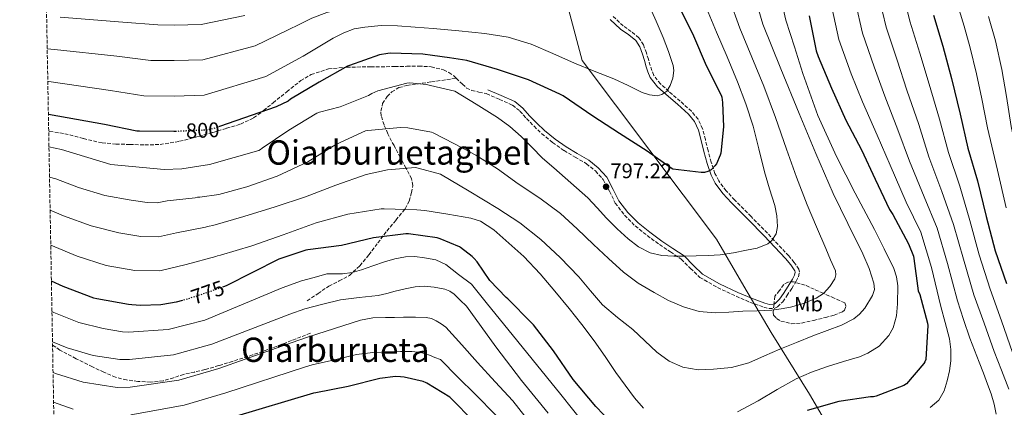
# Model space of a CAD drawing. Units: metres. Extents: x 624170 to 627615, y 4748060 to 4750436.
# Drawn here: x 624170 to 624636, y 4749484 to 4749667 of the extents above; entities that cross this region are included whole.
import ezdxf
from ezdxf.enums import TextEntityAlignment as Align

# ---------------------------------------------------------------- set-up
doc = ezdxf.new("R2010")
doc.units = ezdxf.units.M
doc.header["$MEASUREMENT"] = 0
doc.linetypes.add('DGN Style 3', pattern=[2.435891, 1.739922, -0.695969])
doc.linetypes.add('DGN Style 5', pattern=[1.217945, 0.521977, -0.695969])
for name, color, linetype, lineweight in [('Camino', 7, 'DGN Style 3', 0), ('Cota de curva de nivel directora', 7, 'Continuous', 0), ('Cota de punto acotado terreno', 7, 'Continuous', 0), ('Curva de nivel directora', 30, 'Continuous', 30), ('Curva de nivel directora no vista', 30, 'DGN Style 5', 30), ('Curva de nivel intermedia', 30, 'Continuous', 0), ('Etiqueta de uso rústico', 92, 'Continuous', 0), ('Límite de municipio', 7, 'Continuous', 0), ('Margen derecho', 7, 'Continuous', 0), ('Punto acotado terreno (símbolo)', 7, 'Continuous', 0), ('Senda', 7, 'DGN Style 3', 0), ('Texto de Área (paraje) menor', 7, 'Continuous', 0), ('Zona arbolada', 92, 'DGN Style 3', 0)]:
    doc.layers.add(name, color=color, linetype=linetype, lineweight=lineweight)
doc.styles.add('Style-Arial', font='arial.ttf')

# ---------------------------------------------------------------- blocks, each defined once
blk = doc.blocks.new('5PATER')
at = {"layer": 'Punto acotado terreno (símbolo)', "linetype": 'Continuous', "lineweight": 0}
h = blk.add_hatch(color=51, dxfattribs=at)
edge = h.paths.add_edge_path()
edge.add_ellipse((0, 0), major_axis=(-0.11, -0.111), ratio=0.999422, start_angle=0, end_angle=360)

msp = doc.modelspace()

# ---------------------------------------------------------------- linework, layer by layer
at = {"layer": 'Camino', "color": 7, "linetype": 'DGN Style 3', "lineweight": 0}
msp.add_polyline3d([(624390.82, 4749632.04, 797.23), (624397.01, 4749629.32, 797.21), (624403.21, 4749626.59, 797.18), (624406.73, 4749623.77, 797.06), (624409.8, 4749620.26, 796.92), (624413.4, 4749616.66, 796.87), (624417.03, 4749613.09, 796.86), (624422.14, 4749608.92, 796.9), (624427.59, 4749605.15, 796.92), (624432.85, 4749602.01, 796.89), (624438.15, 4749598.88, 796.86), (624442.45, 4749595.43, 796.83), (624446.15, 4749591.33, 796.79), (624449.04, 4749585.81, 796.43), (624451.84, 4749580.26, 795.9), (624456.22, 4749574.57, 795.46), (624461.25, 4749569.44, 795.07), (624466.91, 4749564.9, 795.08), (624472.71, 4749560.61, 795), (624477.9, 4749557.15, 794.51), (624483.08, 4749553.7, 793.98), (624487.42, 4749549.33, 793.45), (624491.84, 4749545.06, 792.89), (624500.23, 4749540.3, 791.81), (624509, 4749536.16, 790.65), (624515.49, 4749533.4, 789.93), (624522.05, 4749530.98, 789.31), (624524.52, 4749530.35, 789.18), (624527.06, 4749530.41, 789.21), (624528.58, 4749531.1, 789.31), (624531.06, 4749533.58, 789.73), (624533.06, 4749536.42, 790.14), (624535.32, 4749539.82, 790.39), (624537.41, 4749543.33, 790.65), (624538.45, 4749545.41, 790.79), (624538.97, 4749547.58, 790.96), (624538.69, 4749548.9, 791.1), (624536.54, 4749552.18, 791.71), (624533.89, 4749555.23, 792.38), (624528.85, 4749560.67, 793.39), (624523.78, 4749566.05, 794.43), (624516.08, 4749573.86, 796.1), (624508.36, 4749581.66, 797.95), (624504.3, 4749586.03, 799.04), (624500.77, 4749590.75, 800.15), (624499.01, 4749594.21, 800.89), (624497.24, 4749599.58, 801.94), (624495.75, 4749605.09, 802.94), (624494.47, 4749610.28, 803.31), (624493.13, 4749615.46, 803.58), (624491.02, 4749619.88, 804.28), (624487.88, 4749623.71, 804.99), (624482.56, 4749628.47, 805.91), (624477.19, 4749633.12, 806.78), (624473.25, 4749636.61, 807.29), (624470.02, 4749640.67, 807.8), (624469.13, 4749642.95, 808.09), (624468.42, 4749645.28, 808.38), (624467.5, 4749648.29, 808.74), (624466.57, 4749651.3, 809.08), (624465.2, 4749655.07, 809.18), (624463.05, 4749658.47, 809.21), (624459.39, 4749661.42, 809.52), (624455.62, 4749664.1, 809.91), (624450.75, 4749668.6, 810.59)], dxfattribs=at)
at = {"layer": 'Curva de nivel directora', "color": 30, "linetype": 'Continuous', "lineweight": 30, "flags": 128}
for points, elevation in [([(624481.59, 4749674.03), (624488.79, 4749659.34), (624494.9, 4749645.32), (624502, 4749631.24), (624502.26, 4749630.35), (624502.64, 4749627.88), (624503, 4749616.36), (624501.75, 4749603.85), (624501.49, 4749602.96), (624499.7, 4749598.76), (624499, 4749597.8), (624497.2, 4749595.95), (624495.7, 4749595.12), (624494.04, 4749594.67), (624492.5, 4749594.64), (624479.09, 4749596.27), (624478.26, 4749596.72), (624466.93, 4749604.84)], 800), ([(624543.54, 4749668.78), (624546.9, 4749652.27), (624547.83, 4749649.64), (624554.07, 4749634.67), (624560.85, 4749619.53), (624568.28, 4749605.42), (624574.8, 4749591.59), (624581.56, 4749577.23), (624583.16, 4749574.83), (624590.61, 4749561.03), (624592.91, 4749555.08), (624593.11, 4749554.09), (624595.15, 4749538.7), (624595.86, 4749537), (624599.6, 4749523.47), (624599.67, 4749522.28), (624598.83, 4749506.28), (624598.32, 4749505.1), (624597.81, 4749504.3), (624589.68, 4749494.64), (624588.37, 4749493.93), (624575.25, 4749488.84), (624574.06, 4749488.62), (624572.56, 4749488.52), (624557.62, 4749486.38), (624542.64, 4749482.12)], 775), ([(624602.36, 4749669.22), (624606.81, 4749654.43), (624610.84, 4749639.23), (624615.09, 4749622.37), (624618.64, 4749606.18), (624623.25, 4749590.82), (624627.28, 4749573.86), (624631.57, 4749557.7), (624636.98, 4749542.18)], 750), ([(624466.93, 4749604.84), (624453.81, 4749613.1), (624441.2, 4749621.39), (624427.12, 4749631.02), (624425.62, 4749631.76), (624410.74, 4749638.57), (624396.12, 4749643.53), (624381.53, 4749647.76), (624373.42, 4749648.91), (624365.31, 4749650.07), (624360.73, 4749650.7), (624345.37, 4749651.13), (624344.27, 4749651.09), (624340.26, 4749650.37), (624326.03, 4749645.37), (624325.08, 4749645.02), (624311.68, 4749637.44), (624298.23, 4749629.35), (624297.06, 4749628.54), (624291.43, 4749625.74), (624264.64, 4749616.55)], 800), ([(624244.17, 4749614.16), (624242.94, 4749614.11), (624226.8, 4749614.24), (624225.41, 4749614.33), (624210.14, 4749617.39), (624183.64, 4749622.17)], 800), ([(624453.46, 4749472.59), (624442.71, 4749484.01), (624431.99, 4749496.81), (624422.64, 4749510.25), (624413.14, 4749522.57), (624412.21, 4749523.5), (624401.04, 4749534.99), (624400.24, 4749535.63), (624392.47, 4749543.6), (624389.5, 4749548.04), (624386.53, 4749552.49), (624385, 4749554.07), (624384.12, 4749555.01), (624378.65, 4749559.2), (624378.13, 4749559.49), (624369.02, 4749563.38), (624367.56, 4749563.8), (624353.94, 4749565.64), (624352.68, 4749565.65), (624337.51, 4749563.83), (624322.28, 4749560.23), (624306.39, 4749558.17), (624305.46, 4749558.04), (624292.64, 4749553.72), (624267.67, 4749541.01), (624266.56, 4749540.62)], 775), ([(624247.02, 4749534.15), (624244.16, 4749533.3), (624237.74, 4749532.26), (624236.89, 4749532.09), (624227.27, 4749531.75), (624223.08, 4749532.1), (624221.49, 4749532.2), (624206.6, 4749534.95), (624205.12, 4749535.28), (624190.68, 4749540.79), (624185.06, 4749543.37)], 775), ([(624384.11, 4749477.64), (624374.86, 4749487.16), (624373.49, 4749488.44), (624362.64, 4749495.06), (624362.29, 4749495.24), (624360.96, 4749495.88), (624351.93, 4749497.92), (624350.25, 4749498.05), (624347.87, 4749498.12), (624340.44, 4749497.28), (624325.44, 4749493.51), (624310.15, 4749490.43), (624309.03, 4749490.29), (624270.99, 4749478.99)], 750)]:
    msp.add_lwpolyline(points, dxfattribs=dict(at, elevation=elevation))
at = {"layer": 'Curva de nivel directora no vista', "color": 30, "linetype": 'DGN Style 5', "lineweight": 30, "flags": 128}
for points, elevation in [([(624264.64, 4749616.55), (624261.15, 4749615.35), (624258.1, 4749614.75), (624244.17, 4749614.16)], 800), ([(624266.56, 4749540.62), (624253.25, 4749535.99), (624247.02, 4749534.15)], 775)]:
    msp.add_lwpolyline(points, dxfattribs=dict(at, elevation=elevation))
at = {"layer": 'Curva de nivel intermedia', "color": 30, "linetype": 'Continuous', "lineweight": 0, "flags": 128}
for points, elevation in [([(624636.84, 4749577.96), (624632.69, 4749595.75), (624627.88, 4749615.85), (624625.2, 4749629.58), (624622.72, 4749641.44), (624619.79, 4749653.73), (624616.89, 4749664.01), (624611.61, 4749681.7)], 745), ([(624517.55, 4749679.18), (624521.67, 4749664.94), (624530.24, 4749643.78), (624538.81, 4749622.63), (624546.77, 4749603.66), (624555, 4749584.8), (624561.84, 4749570.59), (624568.95, 4749556.26), (624571.94, 4749549.29), (624574.23, 4749542.31), (624574.41, 4749539.38)], 785), ([(624529.22, 4749681.55), (624532.6, 4749666.86), (624536.57, 4749654.25), (624540.53, 4749641.63), (624547.71, 4749621.65), (624556.44, 4749602.27), (624565.38, 4749585), (624574.45, 4749567.81), (624579.13, 4749558.63), (624583.64, 4749549.28), (624584.94, 4749545.29), (624585.46, 4749541.1), (624585.33, 4749532.64), (624584.82, 4749526.9)], 780), ([(624638.08, 4749492.16), (624634.55, 4749501.1), (624631.14, 4749510.08), (624626.3, 4749523.42), (624621.46, 4749536.77), (624616.52, 4749553.7), (624611.83, 4749570.18), (624606.4, 4749585.76), (624600.26, 4749602.14), (624595.41, 4749617.4), (624589.81, 4749633.65), (624585.13, 4749647.91), (624579.97, 4749663.46), (624576.49, 4749678.2)], 760), ([(624639.84, 4749509.54), (624634.53, 4749524.5), (624629.22, 4749539.47), (624624.05, 4749555.7), (624619.56, 4749572.02), (624614.82, 4749588.29), (624609.45, 4749604.16), (624605.25, 4749619.89), (624600.32, 4749636.44), (624595.97, 4749651.17), (624591.16, 4749666.34), (624587.51, 4749681.18)], 755), ([(624375.66, 4749673.94), (624366, 4749674.23), (624356.34, 4749674.52), (624346.96, 4749674.52), (624337.58, 4749674.2), (624330.2, 4749673.53), (624322.86, 4749672.28), (624315.39, 4749670.5), (624308.27, 4749667.8), (624302.55, 4749664.97), (624296.82, 4749662.14), (624281.52, 4749654.64), (624256.69, 4749648.04), (624243.2, 4749647.66), (624232.12, 4749647.79), (624215.96, 4749649.71), (624186.48, 4749652.98), (624183.08, 4749653.31)], 810), ([(624467.7, 4749674.06), (624471.17, 4749666.38), (624474.42, 4749658.57), (624476.97, 4749652), (624479.16, 4749645.36), (624479.55, 4749643.03), (624479.13, 4749639.42), (624477.81, 4749635.82), (624476.23, 4749633.25), (624473.94, 4749631.56), (624471.61, 4749631.07), (624467.98, 4749631.44), (624464.53, 4749632.65), (624457.88, 4749635.92), (624451.16, 4749639.05), (624441.88, 4749642.71), (624432.6, 4749646.38)], 805), ([(624494.22, 4749674.44), (624499.79, 4749661.1), (624504.72, 4749649.38), (624509.65, 4749637.67), (624513.63, 4749627.29), (624517.01, 4749616.71), (624519.81, 4749605.88), (624522.48, 4749595.04), (624524.83, 4749587.05), (624527.25, 4749579.07), (624528.29, 4749574.16), (624528.6, 4749569.19), (624527.89, 4749565.71), (624525.94, 4749562.59), (624523.99, 4749560.96)], 795), ([(624505.88, 4749676.81), (624510.73, 4749663.02), (624516.42, 4749649.29), (624522.1, 4749635.55), (624527.65, 4749620.72), (624532.88, 4749605.76), (624537.64, 4749592.55), (624542.64, 4749579.43), (624547.04, 4749569.04), (624551.51, 4749558.69)], 790), ([(624631.99, 4749480.42), (624631.11, 4749485.15), (624629.7, 4749489.91), (624628, 4749494.56), (624625.99, 4749499.76), (624623.97, 4749504.96), (624621.73, 4749510.6), (624619.62, 4749516.29), (624616.66, 4749525.18), (624613.69, 4749534.06), (624609, 4749551.71), (624604.1, 4749568.34), (624597.97, 4749583.23), (624591.07, 4749600.13), (624585.57, 4749614.92), (624579.3, 4749630.87), (624574.3, 4749644.65), (624568.77, 4749660.59), (624565.48, 4749675.21)], 765), ([(624276.56, 4749669.08), (624255.99, 4749664.68), (624243.34, 4749664.44), (624235.48, 4749664.52), (624218.88, 4749665.87), (624189.19, 4749668.15)], 815), ([(624600.78, 4749483.5), (624604.93, 4749486.91), (624607.51, 4749491.38), (624608.93, 4749496.19), (624609.97, 4749500.9), (624610.53, 4749505.63), (624610.62, 4749510.89), (624609.92, 4749516.07), (624607.93, 4749523.71), (624605.93, 4749531.36), (624601.48, 4749549.71), (624596.37, 4749566.51), (624589.54, 4749580.7), (624581.87, 4749598.11), (624575.73, 4749612.43), (624568.78, 4749628.08), (624563.46, 4749641.39), (624557.58, 4749657.71), (624554.47, 4749672.23)], 770), ([(624686.28, 4749484.59), (624677.06, 4749499.64), (624670.93, 4749510.1), (624663.69, 4749525.65), (624658.07, 4749542.12), (624651.74, 4749561.09), (624646.99, 4749579.57), (624643.23, 4749597), (624639.1, 4749616.51), (624636.86, 4749630.61), (624634.65, 4749643.49), (624631.71, 4749656.99), (624628.48, 4749668.59)], 740), ([(624432.6, 4749646.38), (624422.37, 4749650.98), (624412.05, 4749655.5), (624401.22, 4749658.78), (624390.07, 4749660.56), (624377.87, 4749661.74), (624365.68, 4749662.93), (624357.23, 4749663.54), (624348.78, 4749664.15), (624341.1, 4749664.21), (624333.42, 4749663.57), (624328.29, 4749662.67), (624323.37, 4749660.88), (624318.39, 4749658.3), (624313.58, 4749655.51), (624308.92, 4749652.65), (624304.25, 4749649.79), (624286.48, 4749640.19), (624257.4, 4749631.39), (624243.07, 4749630.89), (624228.77, 4749631.06), (624213.05, 4749633.55), (624183.77, 4749637.8), (624183.35, 4749637.86)], 805), ([(624523.99, 4749560.96), (624519.03, 4749558.9), (624513.94, 4749557.89), (624507.72, 4749556.66), (624501.46, 4749555.78), (624495.77, 4749555.44), (624490.07, 4749555.23), (624484.8, 4749555.15), (624479.54, 4749555.17), (624473.94, 4749555.51), (624468.4, 4749556.74), (624462.82, 4749559.48), (624457.94, 4749563.3), (624452.73, 4749568.08), (624447.73, 4749573.03), (624443.34, 4749577.96), (624438.8, 4749582.75), (624433.52, 4749587.52), (624428.18, 4749592.23), (624422.79, 4749596.9), (624417.4, 4749601.57), (624412.3, 4749606.66), (624407.25, 4749611.81), (624401.91, 4749616.55), (624396.15, 4749620.74), (624386.02, 4749627.01), (624375.89, 4749633.28), (624364.48, 4749635.94), (624362.56, 4749636.41), (624354.58, 4749637.12), (624353.21, 4749637.06), (624339.57, 4749633.33), (624336.74, 4749632.14), (624335.01, 4749631.12), (624321.66, 4749625.85), (624311.84, 4749623.33), (624310.65, 4749622.87), (624297.45, 4749614.72), (624284.77, 4749606.16), (624284, 4749605.64), (624283.23, 4749605.14), (624259.87, 4749598.46), (624246.78, 4749596.41), (624238.45, 4749596.14), (624213.23, 4749598.49), (624189.82, 4749605.67), (624183.91, 4749606.87)], 795), ([(624551.51, 4749558.69), (624553.74, 4749553.44), (624555.96, 4749548.19), (624556.22, 4749546.35), (624555.67, 4749544.47), (624553.3, 4749540.74), (624550.39, 4749537.46), (624546.93, 4749535.2), (624540.92, 4749532.74), (624534.74, 4749531.04), (624530.31, 4749530.13), (624525.84, 4749529.57), (624519, 4749529.31), (624512.15, 4749529.09), (624505.59, 4749528.65), (624499.03, 4749528.23), (624491.53, 4749528.9), (624484.15, 4749531.07), (624476.96, 4749534.17), (624470.16, 4749537.89), (624462.7, 4749542.4), (624455.76, 4749547.55), (624448.63, 4749554.04), (624441.56, 4749560.58), (624433.79, 4749567.99), (624425.88, 4749575.27), (624416.11, 4749582.59), (624405.94, 4749589.38), (624396.07, 4749596.41), (624385.85, 4749602.85), (624375.75, 4749608.21), (624365.65, 4749613.56), (624365.61, 4749613.56), (624364.85, 4749613.88), (624353.73, 4749615.88), (624350.17, 4749616.06), (624334.82, 4749614.61), (624333.73, 4749614.37), (624319.65, 4749608.02), (624306.41, 4749599.8), (624291.81, 4749592.93), (624277.59, 4749587.89), (624264.31, 4749584.32), (624255.22, 4749583.09), (624254.21, 4749583.08), (624253.15, 4749582.74), (624239.86, 4749581.32), (624235.17, 4749580.4), (624230.42, 4749580.51), (624222.8, 4749581.61), (624210.41, 4749583.8), (624197.96, 4749587.56), (624187.12, 4749591.68), (624184.17, 4749592.58)], 790), ([(624574.41, 4749539.38), (624573.59, 4749536.45), (624569.91, 4749530.59), (624567.36, 4749527.74), (624564.7, 4749525.53), (624558.8, 4749522.43), (624552.04, 4749519.95), (624545.3, 4749517.44), (624537.52, 4749514.3), (624529.75, 4749511.14), (624522.46, 4749507.91), (624515.09, 4749504.67), (624506.8, 4749502.51), (624498.32, 4749501.57), (624491.04, 4749501.33), (624483.76, 4749502.59), (624477.26, 4749505.5), (624471.54, 4749509.63), (624465.84, 4749515.02), (624460.18, 4749520.35), (624452.94, 4749526.14), (624445.84, 4749532.1), (624440.1, 4749538.68), (624434.52, 4749545.41), (624425.8, 4749554.48), (624416.56, 4749563.04), (624406.7, 4749570.82), (624396.28, 4749577.73), (624382.71, 4749585.82), (624369.15, 4749593.92), (624358.63, 4749596.78), (624357.35, 4749597.02), (624344.02, 4749595.93), (624334.05, 4749593.76), (624319.66, 4749588.71), (624305.33, 4749583.22), (624290.91, 4749578.53), (624276.07, 4749573.83), (624261.5, 4749569.61), (624259.77, 4749569.28), (624258.88, 4749569.23), (624257.99, 4749568.83), (624244.32, 4749566.21), (624235.74, 4749564.3), (624227.45, 4749564.4), (624216.91, 4749566.16), (624203.83, 4749569.46), (624190.75, 4749574.16), (624184.46, 4749576.94)], 785), ([(624465.2, 4749483.16), (624461.01, 4749488.03), (624456.48, 4749494.01), (624452.08, 4749500.07), (624446.98, 4749507.61), (624441.81, 4749515.11), (624436.02, 4749522.75), (624430.07, 4749530.28), (624423.27, 4749538.6), (624416.31, 4749546.79), (624408.5, 4749554.89), (624400.08, 4749562.5), (624394.34, 4749567.52), (624388.1, 4749571.65), (624383.48, 4749573.16), (624372.64, 4749574.97), (624361.8, 4749576.79), (624357.93, 4749576.99), (624342.55, 4749577.57), (624341.03, 4749577.52), (624325.37, 4749574.92), (624310.32, 4749570.89), (624294.66, 4749565.2), (624279.86, 4749560.02), (624265.08, 4749555.58), (624263.67, 4749555.32), (624262.83, 4749554.92), (624248.79, 4749551.1), (624236.32, 4749548.2), (624224.47, 4749548.3), (624211.01, 4749550.72), (624197.25, 4749555.13), (624184.76, 4749560.27)], 780), ([(624185.32, 4749528.93), (624186.21, 4749528.52), (624198.07, 4749523.78), (624209.58, 4749520.82), (624218.76, 4749519.31), (624221.56, 4749519.2), (624240.35, 4749520.36), (624257.61, 4749524.87), (624294.21, 4749540.16), (624303.33, 4749543.48), (624309.36, 4749545.1), (624315.4, 4749546.72), (624319.05, 4749546.84), (624322.76, 4749546.72), (624327.3, 4749547.47), (624331.78, 4749548.58), (624337.19, 4749550.48), (624342.6, 4749552.42), (624347.53, 4749553.79), (624352.52, 4749554.79), (624357.02, 4749554.96), (624361.54, 4749554.4), (624366.9, 4749553.36), (624371.72, 4749551.14), (624377.73, 4749546.5), (624383.75, 4749541.86), (624391.32, 4749532.47), (624398.88, 4749523.08), (624412.49, 4749506.37), (624426.15, 4749489.7), (624437.15, 4749475.8)], 770), ([(624185.58, 4749514.61), (624192.53, 4749511.72), (624204.86, 4749508.12), (624217.45, 4749506.16), (624221.94, 4749506.15), (624242.83, 4749508.43), (624260.96, 4749513.4), (624297.92, 4749527.69), (624305.03, 4749530.22), (624313.41, 4749532.36), (624321.8, 4749534.5), (624330.68, 4749535.56), (624339.59, 4749536.48), (624343.69, 4749537.52), (624347.78, 4749538.6), (624352.44, 4749539.65), (624357.12, 4749540.58), (624361.65, 4749540.91), (624366.21, 4749540.52), (624371.23, 4749539.52), (624373.55, 4749538.56), (624375.56, 4749537.12), (624378.47, 4749534.31), (624381.38, 4749531.49), (624388.32, 4749521.83), (624395.27, 4749512.17), (624407.45, 4749496.34), (624420.16, 4749480.9)], 765), ([(624185.84, 4749500.14), (624186.99, 4749499.65), (624200.13, 4749495.42), (624216.15, 4749493.01), (624222.33, 4749493.1), (624245.32, 4749496.51), (624264.3, 4749501.93), (624301.62, 4749515.22), (624306.74, 4749516.95), (624319.03, 4749520.93), (624331.33, 4749524.9), (624337.15, 4749525.95), (624343.11, 4749526.12), (624347.36, 4749526.16), (624351.62, 4749526.18), (624354.44, 4749526.19), (624357.25, 4749526.18), (624362.38, 4749526.06), (624364.86, 4749525.6), (624367.11, 4749524.58), (624369.41, 4749523.08), (624371.72, 4749521.57), (624379.17, 4749513.19), (624386.63, 4749504.81), (624394.98, 4749495.7), (624403.33, 4749486.6), (624409.11, 4749479.44)], 760), ([(624584.82, 4749526.9), (624583.24, 4749521.27), (624581.2, 4749517.6), (624576.66, 4749512.58), (624571.36, 4749509.14), (624567.44, 4749507.49), (624559.8, 4749505.24), (624552.21, 4749502.98), (624544.7, 4749500.3), (624537.36, 4749497.15), (624528.37, 4749492.02), (624519.47, 4749486.72), (624509.64, 4749481.44)], 780), ([(624222.71, 4749480.04), (624247.8, 4749484.59), (624267.65, 4749490.46), (624305.32, 4749502.75), (624308.44, 4749503.69), (624318.93, 4749506.1), (624329.41, 4749508.52), (624337.17, 4749509.48), (624345.03, 4749509.8), (624350.28, 4749510.05), (624355.52, 4749510.05), (624359.82, 4749509.52), (624363.97, 4749508.26), (624366.53, 4749507.24), (624369.09, 4749506.21), (624377.38, 4749497.91), (624385.67, 4749489.61), (624395.4, 4749479.8)], 755), ([(624186.1, 4749485.96), (624195.4, 4749482.72)], 755)]:
    msp.add_lwpolyline(points, dxfattribs=dict(at, elevation=elevation))
at = {"layer": 'Límite de municipio', "color": 7, "linetype": 'Continuous', "lineweight": 0}
msp.add_polyline3d([(624409.55, 4749748.07, 817.37), (624436.14, 4749647.77, 805.51), (624499.79, 4749563.19, 795.87), (624512.67, 4749540.94, 791.54), (624525.55, 4749518.94, 787.14), (624543.65, 4749489.8, 777.1), (624567.83, 4749448.44, 761.86), (624612.5, 4749418.55, 752.02), (624657.51, 4749390.94, 741.6), (624696.11, 4749372.49, 735.11), (624748.34, 4749345.67, 725.6), (624778.44, 4749333.41, 720.52), (624805.35, 4749328.21, 718.36)], dxfattribs=at)
at = {"layer": 'Margen derecho', "color": 7, "linetype": 'Continuous', "lineweight": 0}
for points in [[(624449.4, 4749667.15, 810.26), (624454.35, 4749662.58, 809.58), (624458.18, 4749659.86, 809.18), (624461.54, 4749657.14, 808.91), (624463.4, 4749654.19, 808.96), (624464.67, 4749650.67, 808.9), (624465.59, 4749647.72, 808.57), (624466.51, 4749644.72, 808.21), (624467.24, 4749642.32, 807.91), (624468.27, 4749639.69, 807.56), (624471.79, 4749635.27, 806.98), (624475.86, 4749631.66, 806.45), (624481.23, 4749627.02, 805.59), (624486.42, 4749622.37, 804.68), (624489.31, 4749618.84, 804.03), (624491.24, 4749614.79, 803.39), (624492.53, 4749609.8, 803.15), (624493.81, 4749604.61, 802.79), (624495.32, 4749599.03, 801.77), (624497.16, 4749593.48, 800.69), (624499.05, 4749589.74, 799.9), (624502.75, 4749584.8, 798.75), (624506.89, 4749580.33, 797.64), (624514.64, 4749572.51, 795.79), (624522.33, 4749564.71, 794.12), (624527.38, 4749559.35, 793.09), (624532.39, 4749553.94, 792.08), (624534.93, 4749551.02, 791.43), (624536.81, 4749548.15, 790.9), (624536.92, 4749547.62, 790.9), (624536.56, 4749546.09, 790.87), (624535.65, 4749544.28, 790.78), (624533.63, 4749540.87, 790.55), (624531.41, 4749537.53, 790.3), (624529.51, 4749534.85, 789.93), (624527.41, 4749532.74, 789.59), (624526.6, 4749532.37, 789.58)], [(624526.6, 4749532.37, 789.58), (624524.75, 4749532.32, 789.57), (624522.66, 4749532.85, 789.69), (624516.24, 4749535.21, 790.3), (624509.84, 4749537.94, 791.02), (624501.18, 4749542.03, 792.17), (624493.06, 4749546.63, 793.23), (624488.82, 4749550.72, 793.76), (624484.36, 4749555.21, 794.31), (624479.01, 4749558.77, 794.86), (624473.85, 4749562.21, 795.35), (624468.11, 4749566.46, 795.42), (624462.59, 4749570.9, 795.39), (624457.73, 4749575.86, 795.75), (624453.54, 4749581.3, 796.15), (624450.82, 4749586.7, 796.66), (624447.79, 4749592.47, 797.06), (624443.81, 4749596.87, 797.15), (624439.27, 4749600.5, 797.21), (624433.86, 4749603.71, 797.25), (624428.65, 4749606.81, 797.28), (624423.33, 4749610.49, 797.24), (624418.35, 4749614.56, 797.18), (624414.79, 4749618.06, 797.19), (624411.25, 4749621.61, 797.23), (624408.11, 4749625.19, 797.38), (624404.24, 4749628.29, 797.54), (624397.8, 4749631.11, 797.58), (624391.61, 4749633.83, 797.61)]]:
    msp.add_polyline3d(points, dxfattribs=at)
at = {"layer": 'Senda', "color": 7, "linetype": 'DGN Style 3', "lineweight": 0}
for points in [[(624183.78, 4749614.26, 798.53), (624184.23, 4749614.18, 798.52), (624191.39, 4749613.09, 798.26), (624200.18, 4749610.75, 798.13), (624209.06, 4749608.74, 798), (624215.58, 4749608.19, 797.87), (624222.11, 4749607.97, 797.74), (624229.28, 4749607.76, 797.74), (624236.45, 4749607.97, 798), (624245.74, 4749609.48, 798.63), (624254.88, 4749611.81, 799.28), (624261.43, 4749613.67, 799.72), (624267.94, 4749615.65, 800.05), (624274.55, 4749617.61, 800.19), (624280.74, 4749620.52, 800.3), (624285.42, 4749624.04, 800.43), (624289.95, 4749627.68, 800.56), (624296.42, 4749632.95, 800.74), (624303.01, 4749638.18, 800.82), (624307.94, 4749641.11, 800.66), (624316.18, 4749643.71, 800.08), (624324.77, 4749644.58, 799.54), (624336.16, 4749644.71, 799.08), (624347.55, 4749644.84, 798.77), (624353.19, 4749644.96, 798.76), (624358.82, 4749645.09, 798.77), (624364.74, 4749644.74, 798.71), (624370.59, 4749643.3, 798.51), (624373.13, 4749642.04, 798.29), (624375.46, 4749640.48, 798), (624376.62, 4749639.34, 797.75)], [(624306.08, 4749533.99, 763.95), (624311.2, 4749537.44, 764.98), (624316.32, 4749540.9, 766), (624321.22, 4749543.41, 767.36), (624326.05, 4749546.02, 769.07), (624331.01, 4749550.57, 771.13), (624335.26, 4749555.75, 773.17), (624339.49, 4749561.38, 774.99), (624343.71, 4749567.01, 776.75), (624348.06, 4749572.17, 778.95), (624352.42, 4749577.51, 781.1), (624354.32, 4749581.21, 781.87), (624355.49, 4749585.19, 782.64), (624356.08, 4749588.59, 783.53), (624355.49, 4749591.84, 784.43), (624352.81, 4749596.85, 785.97), (624350.11, 4749601.83, 787.5), (624347.16, 4749607.44, 789.18), (624344.22, 4749613.09, 790.83), (624342.43, 4749617.26, 792.04), (624341.15, 4749621.54, 793.14), (624340.93, 4749623.81, 793.44), (624341.77, 4749627.34, 793.43), (624343.97, 4749630.76, 793.39), (624346.1, 4749632.82, 793.45), (624349.49, 4749634.87, 793.53), (624353.19, 4749635.88, 793.9), (624364.91, 4749637.61, 795.83), (624376.62, 4749639.34, 797.75)], [(624376.62, 4749639.34, 797.75), (624379.48, 4749636.56, 797.13), (624381.51, 4749634.7, 796.76), (624383.91, 4749633.57, 796.72), (624387.36, 4749632.8, 796.98), (624390.82, 4749632.04, 797.23)], [(624307.61, 4749518.63, 757.04), (624298.65, 4749515.17, 757.3), (624289.69, 4749511.72, 757.55), (624280.27, 4749508.38, 758.11), (624270.75, 4749505.32, 758.83), (624264.24, 4749503.33, 759.22), (624257.69, 4749501.48, 759.6), (624252.71, 4749500.29, 760.11), (624247.71, 4749499.17, 760.62), (624242.86, 4749497.62, 760.5), (624237.98, 4749496.1, 760.37), (624231.99, 4749495.48, 760.74), (624225.95, 4749495.85, 761.14), (624220.64, 4749496.53, 761.51), (624215.45, 4749497.89, 761.9), (624209.88, 4749500.2, 762.54), (624204.45, 4749502.76, 763.18), (624196.7, 4749506.59, 763.7), (624189.09, 4749510.69, 763.95), (624185.61, 4749513.1, 763.94)]]:
    msp.add_polyline3d(points, dxfattribs=at)
at = {"layer": 'Zona arbolada', "color": 92, "linetype": 'DGN Style 3', "lineweight": 0}
for points in [[(624195.13, 4748986, 613.24), (624170.06, 4750373.88, 789.23)], [(624536.19, 4749542.99, 789.84), (624533.55, 4749542.88, 790.01), (624531.58, 4749541.65, 789.71), (624529.47, 4749538.9, 788.81), (624527.35, 4749536.14, 787.91), (624526.94, 4749532.37, 787.63), (624526.52, 4749528.59, 787.34), (624526.75, 4749527.28, 787.16), (624528.19, 4749525.63, 786.79), (624530.23, 4749524.43, 786.51), (624535.14, 4749523.16, 786.24), (624540.02, 4749523.47, 786.06), (624545.69, 4749524.68, 785.89), (624551.35, 4749526.1, 785.74), (624555.4, 4749527.28, 785.7), (624559.35, 4749528.78, 785.74), (624560.26, 4749529.61, 785.78), (624560.96, 4749531.57, 785.92), (624560.38, 4749533.01, 786.12), (624555.35, 4749535.28, 787.41), (624550.2, 4749537.55, 788.55), (624545.92, 4749539.47, 788.9), (624541.63, 4749541.39, 789.19), (624536.19, 4749542.99, 789.84)]]:
    msp.add_polyline3d(points, dxfattribs=at)

# ---------------------------------------------------------------- block references
at = {"layer": 'Punto acotado terreno (símbolo)', "color": 7, "linetype": 'Continuous', "lineweight": 0, "xscale": 10, "yscale": 10, "zscale": 10}
msp.add_blockref('5PATER', (624447.48, 4749588, 797.22), dxfattribs=at)

# ---------------------------------------------------------------- texts
at = {"layer": 'Cota de curva de nivel directora', "color": 7, "linetype": 'Continuous', "lineweight": 0, "style": 'Style-Arial'}
for s, rotation, p in [('800', 2.41738, (624256.653, 4749614.6867, 800)), ('775', 19.18517, (624258.9814, 4749537.9873, 775))]:
    msp.add_text(s, height=7, rotation=rotation, dxfattribs=at).set_placement(p, align=Align.MIDDLE_CENTER)
at = {"layer": 'Cota de punto acotado terreno', "color": 7, "linetype": 'Continuous', "lineweight": 0, "style": 'Style-Arial'}
msp.add_text('797.22', height=7, dxfattribs=at).set_placement((624449.53, 4749592, 797.22))
at = {"layer": 'Etiqueta de uso rústico', "color": 92, "linetype": 'Continuous', "lineweight": 0, "style": 'Style-Arial'}
msp.add_text('Mb', height=7, rotation=0.867, dxfattribs=at).set_placement((624543.2765, 4749532.4517, 789.8), align=Align.MIDDLE_CENTER)
at = {"layer": 'Texto de Área (paraje) menor', "color": 7, "linetype": 'Continuous', "lineweight": 0, "style": 'Style-Arial'}
for s, p in [('Oiarburuetagibel', (624349.3233, 4749604.19, 789.64)), ('Oiarburueta', (624319.409, 4749510.82, 758.94))]:
    msp.add_text(s, height=11.5, dxfattribs=at).set_placement(p, align=Align.MIDDLE_CENTER)

doc.saveas('drawing.dxf')
